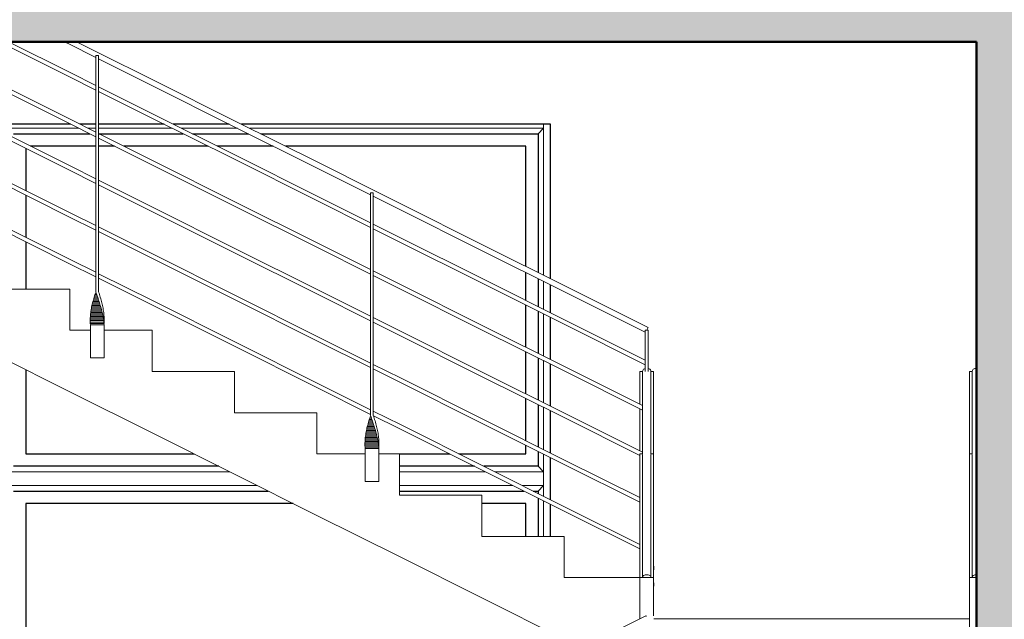
# Model space of a CAD drawing. Units: metres. Extents: x 567172 to 598486, y 9743772 to 9878018.
# Drawn here: x 567194 to 567198, y 9877951 to 9877953 of the extents above; entities that cross this region are included whole.
import ezdxf

# ---------------------------------------------------------------- set-up
doc = ezdxf.new("R2010")
doc.units = ezdxf.units.M
doc.header["$LTSCALE"] = 0.04
doc.header["$MEASUREMENT"] = 0
for name, color, linetype, lineweight in [('Нар.  стена_Ном_пера__20', 255, 'Continuous', 25), ('Нар.  стена_Ном_пера__87', 7, 'Continuous', 20), ('Наружные стены_Ном_пера__2', 7, 'Continuous', 25), ('Наружные стены_Ном_пера__44', 7, 'Continuous', 20), ('Наружные стены_Ном_пера__5', 7, 'Continuous', 50), ('Пром_площ_Ном_пера__21', 7, 'Continuous', 20), ('Пром_площ_Ном_пера__5', 7, 'Continuous', 50), ('Специальные конструкции_Ном_пера__20', 7, 'Continuous', 15), ('Специальные конструкции_Ном_пера__21', 7, 'Continuous', 20)]:
    doc.layers.add(name, color=color, linetype=linetype, lineweight=lineweight)

msp = doc.modelspace()

# ---------------------------------------------------------------- hatches: boundary and pattern name
at = {"layer": 'Наружные стены_Ном_пера__44', "linetype": 'Continuous'}
msp.add_hatch(color=256, dxfattribs=at).paths.add_polyline_path([(567197.7303, 9877952.6707), (567197.7303, 9877948.1707), (567198.0303, 9877948.1707), (567198.0303, 9877952.6707)], flags=0)
at = {"layer": 'Пром_площ_Ном_пера__21', "linetype": 'Continuous'}
msp.add_hatch(color=256, dxfattribs=at).paths.add_polyline_path([(567192.6303, 9877952.6707), (567198.0303, 9877952.6707), (567198.0303, 9877952.8707), (567192.6303, 9877952.8707)], flags=0)

# ---------------------------------------------------------------- linework, layer by layer
at = {"layer": 'Нар.  стена_Ном_пера__20', "linetype": 'Continuous'}
for p, q in [((567194.2253, 9877952.3357), (567194.5036, 9877952.3357)), ((567194.5371, 9877952.3357), (567194.8436, 9877952.3357)), ((567194.8771, 9877952.3357), (567195.0806, 9877952.3357)), ((567195.1255, 9877952.3357), (567196.1353, 9877952.3357)), ((567196.1353, 9877952.3357), (567196.1353, 9877951.8308)), ((567194.2703, 9877952.2823), (567194.2703, 9877952.1291)), ((567194.5253, 9877952.2907), (567194.2871, 9877952.2907)), ((567194.5936, 9877952.2907), (567194.5353, 9877952.2907)), ((567194.9336, 9877952.2907), (567194.6271, 9877952.2907)), ((567195.1706, 9877952.2907), (567194.9671, 9877952.2907)), ((567196.0903, 9877952.2907), (567195.2155, 9877952.2907)), ((567196.0903, 9877951.8533), (567196.0903, 9877952.2907)), ((567194.2703, 9877952.1123), (567194.2703, 9877951.9591)), ((567194.2703, 9877951.9423), (567194.2703, 9877951.7707)), ((567196.0903, 9877951.7291), (567196.0903, 9877951.8308)), ((567196.1353, 9877951.8083), (567196.1353, 9877951.7066)), ((567196.0903, 9877951.5591), (567196.0903, 9877951.7123)), ((567196.1353, 9877951.6898), (567196.1353, 9877951.5366)), ((567196.0903, 9877951.3891), (567196.0903, 9877951.5423)), ((567196.1353, 9877951.5198), (567196.1353, 9877951.3666)), ((567194.2703, 9877951.4771), (567194.2703, 9877951.1707)), ((567196.0903, 9877951.2191), (567196.0903, 9877951.3723)), ((567196.1353, 9877951.3498), (567196.1353, 9877951.1966)), ((567196.0903, 9877951.1707), (567196.0903, 9877951.2023)), ((567194.2703, 9877951.1707), (567194.8831, 9877951.1707)), ((567195.6303, 9877951.1707), (567195.8136, 9877951.1707)), ((567195.8471, 9877951.1707), (567196.0903, 9877951.1707)), ((567196.1353, 9877951.1798), (567196.1353, 9877951.1257)), ((567194.9731, 9877951.1257), (567194.2253, 9877951.1257)), ((567195.9036, 9877951.1257), (567195.6303, 9877951.1257)), ((567196.1353, 9877951.1257), (567195.9371, 9877951.1257)), ((567194.2253, 9877951.0357), (567195.1531, 9877951.0357)), ((567195.6303, 9877951.0357), (567196.0836, 9877951.0357)), ((567196.1171, 9877951.0357), (567196.1353, 9877951.0357)), ((567196.1353, 9877951.0357), (567196.1353, 9877951.0266)), ((567196.1353, 9877951.0098), (567196.1353, 9877950.8707)), ((567195.2431, 9877950.9907), (567194.2703, 9877950.9907)), ((567194.2703, 9877950.9907), (567194.2703, 9877949.8707)), ((567196.0903, 9877950.9907), (567195.9303, 9877950.9907)), ((567196.0903, 9877950.8707), (567196.0903, 9877950.9907))]:
    msp.add_line(p, q, dxfattribs=at)
at = {"layer": 'Нар.  стена_Ном_пера__87', "linetype": 'Continuous'}
for p, q in [((567196.1553, 9877952.3557), (567196.1553, 9877952.3707)), ((567194.4636, 9877952.3557), (567194.2053, 9877952.3557)), ((567194.5253, 9877952.3557), (567194.4971, 9877952.3557)), ((567194.8036, 9877952.3557), (567194.5353, 9877952.3557)), ((567195.0406, 9877952.3557), (567194.8371, 9877952.3557)), ((567196.1553, 9877952.3557), (567195.0855, 9877952.3557)), ((567196.1553, 9877952.3557), (567196.1353, 9877952.3357)), ((567196.1553, 9877951.8208), (567196.1553, 9877952.3557)), ((567196.1553, 9877951.6966), (567196.1553, 9877951.7983)), ((567196.1553, 9877951.5266), (567196.1553, 9877951.6798)), ((567196.1553, 9877951.3566), (567196.1553, 9877951.5098)), ((567196.1553, 9877951.1866), (567196.1553, 9877951.3398)), ((567196.1553, 9877951.1057), (567196.1553, 9877951.1698)), ((567196.1353, 9877951.1257), (567196.1553, 9877951.1057)), ((567195.0131, 9877951.1057), (567194.2053, 9877951.1057)), ((567195.9436, 9877951.1057), (567195.6303, 9877951.1057)), ((567196.1553, 9877951.1057), (567195.9771, 9877951.1057)), ((567196.1553, 9877951.0557), (567196.1553, 9877951.1057)), ((567195.1131, 9877951.0557), (567194.2053, 9877951.0557)), ((567196.0436, 9877951.0557), (567195.6303, 9877951.0557)), ((567196.1553, 9877951.0557), (567196.0771, 9877951.0557)), ((567196.1553, 9877951.0557), (567196.1353, 9877951.0357)), ((567196.1553, 9877951.0166), (567196.1553, 9877951.0557)), ((567196.1553, 9877950.8707), (567196.1553, 9877950.9998))]:
    msp.add_line(p, q, dxfattribs=at)
at = {"layer": 'Наружные стены_Ном_пера__2', "linetype": 'Continuous'}
for p, q in [((567194.4336, 9877952.3707), (567194.1802, 9877952.3707)), ((567194.5253, 9877952.3707), (567194.4671, 9877952.3707)), ((567194.7736, 9877952.3707), (567194.5353, 9877952.3707)), ((567195.0106, 9877952.3707), (567194.8071, 9877952.3707)), ((567196.1802, 9877952.3707), (567195.0555, 9877952.3707)), ((567196.1802, 9877951.8084), (567196.1802, 9877952.3707)), ((567196.1802, 9877951.6842), (567196.1802, 9877951.7859)), ((567196.1802, 9877951.5142), (567196.1802, 9877951.6674)), ((567196.1802, 9877951.3442), (567196.1802, 9877951.4974)), ((567196.1802, 9877951.1742), (567196.1802, 9877951.3274)), ((567196.1802, 9877951.0042), (567196.1802, 9877951.1574)), ((567196.1802, 9877950.8707), (567196.1802, 9877950.9874))]:
    msp.add_line(p, q, dxfattribs=at)
at = {"layer": 'Наружные стены_Ном_пера__5', "linetype": 'Continuous'}
msp.add_line((567197.7303, 9877949.6707), (567197.7303, 9877952.6707), dxfattribs=at)
at = {"layer": 'Пром_площ_Ном_пера__5', "linetype": 'Continuous'}
msp.add_line((567192.6303, 9877952.6707), (567197.7303, 9877952.6707), dxfattribs=at)
at = {"layer": 'Специальные конструкции_Ном_пера__20', "linetype": 'Continuous'}
for p, q in [((567194.427, 9877952.544), (567194.1736, 9877952.6707)), ((567194.4337, 9877952.5574), (567194.2071, 9877952.6707)), ((567194.4264, 9877952.6628), (567194.4106, 9877952.6707)), ((567194.5253, 9877952.6133), (567194.4264, 9877952.6628)), ((567194.5354, 9877952.6308), (567194.4555, 9877952.6707)), ((567194.5253, 9877952.6207), (567194.5353, 9877952.6207)), ((567194.5253, 9877951.7607), (567194.5253, 9877952.6207)), ((567194.5353, 9877951.7607), (567194.5353, 9877952.6207)), ((567194.7354, 9877952.5308), (567194.5354, 9877952.6308)), ((567194.7264, 9877952.5128), (567194.5353, 9877952.6083)), ((567194.5253, 9877952.5116), (567194.4337, 9877952.5574)), ((567194.427, 9877952.374), (567194.127, 9877952.524)), ((567194.4337, 9877952.3874), (567194.1337, 9877952.5374)), ((567194.5253, 9877952.4948), (567194.427, 9877952.544)), ((567195.0264, 9877952.3628), (567194.7264, 9877952.5128)), ((567195.0354, 9877952.3808), (567194.7354, 9877952.5308)), ((567194.7337, 9877952.4074), (567194.5353, 9877952.5066)), ((567194.727, 9877952.394), (567194.5353, 9877952.4898)), ((567195.0337, 9877952.2574), (567194.7337, 9877952.4074)), ((567194.4337, 9877952.2174), (567194.1337, 9877952.3674)), ((567194.5253, 9877952.3248), (567194.427, 9877952.374)), ((567194.5253, 9877952.3416), (567194.4337, 9877952.3874)), ((567195.027, 9877952.244), (567194.727, 9877952.394)), ((567195.3354, 9877952.2308), (567195.0354, 9877952.3808)), ((567194.427, 9877952.204), (567194.127, 9877952.354)), ((567194.7337, 9877952.2374), (567194.5353, 9877952.3366)), ((567195.3264, 9877952.2128), (567195.0264, 9877952.3628)), ((567194.727, 9877952.224), (567194.5353, 9877952.3198)), ((567195.027, 9877952.074), (567194.727, 9877952.224)), ((567195.0337, 9877952.0874), (567194.7337, 9877952.2374)), ((567195.327, 9877952.094), (567195.027, 9877952.244)), ((567195.3337, 9877952.1074), (567195.0337, 9877952.2574)), ((567195.5354, 9877952.1308), (567195.3354, 9877952.2308)), ((567194.4337, 9877952.0474), (567194.1337, 9877952.1974)), ((567194.5253, 9877952.1548), (567194.427, 9877952.204)), ((567194.5253, 9877952.1716), (567194.4337, 9877952.2174)), ((567195.5253, 9877952.1133), (567195.3264, 9877952.2128)), ((567194.427, 9877952.034), (567194.127, 9877952.184)), ((567194.7337, 9877952.0674), (567194.5353, 9877952.1666)), ((567194.727, 9877952.054), (567194.5353, 9877952.1498)), ((567195.5253, 9877952.1207), (567195.5353, 9877952.1207)), ((567195.5253, 9877951.3107), (567195.5253, 9877952.1207)), ((567195.5353, 9877951.3107), (567195.5353, 9877952.1207)), ((567195.6354, 9877952.0808), (567195.5354, 9877952.1308)), ((567195.3337, 9877951.9374), (567195.0337, 9877952.0874)), ((567195.5253, 9877951.9948), (567195.327, 9877952.094)), ((567195.5253, 9877952.0116), (567195.3337, 9877952.1074)), ((567195.6264, 9877952.0628), (567195.5353, 9877952.1083)), ((567195.9354, 9877951.9308), (567195.6354, 9877952.0808)), ((567194.5253, 9877952.0016), (567194.4337, 9877952.0474)), ((567195.027, 9877951.904), (567194.727, 9877952.054)), ((567195.0337, 9877951.9174), (567194.7337, 9877952.0674)), ((567195.327, 9877951.924), (567195.027, 9877952.074)), ((567195.9264, 9877951.9128), (567195.6264, 9877952.0628)), ((567194.427, 9877951.864), (567194.127, 9877952.014)), ((567194.4337, 9877951.8774), (567194.1337, 9877952.0274)), ((567194.5253, 9877951.9848), (567194.427, 9877952.034)), ((567194.7337, 9877951.8974), (567194.5353, 9877951.9966)), ((567194.727, 9877951.884), (567194.5353, 9877951.9798)), ((567195.6337, 9877951.9574), (567195.5353, 9877952.0066)), ((567195.627, 9877951.944), (567195.5353, 9877951.9898)), ((567195.5253, 9877951.8416), (567195.3337, 9877951.9374)), ((567195.927, 9877951.794), (567195.627, 9877951.944)), ((567195.9337, 9877951.8074), (567195.6337, 9877951.9574)), ((567195.327, 9877951.754), (567195.027, 9877951.904)), ((567195.3337, 9877951.7674), (567195.0337, 9877951.9174)), ((567195.5253, 9877951.8248), (567195.327, 9877951.924)), ((567196.2264, 9877951.7628), (567195.9264, 9877951.9128)), ((567196.2354, 9877951.7808), (567195.9354, 9877951.9308)), ((567194.5253, 9877951.8316), (567194.4337, 9877951.8774)), ((567195.027, 9877951.734), (567194.727, 9877951.884)), ((567195.0337, 9877951.7474), (567194.7337, 9877951.8974)), ((567194.5253, 9877951.8148), (567194.427, 9877951.864)), ((567195.6337, 9877951.7874), (567195.5353, 9877951.8366)), ((567194.7337, 9877951.7274), (567194.5353, 9877951.8266)), ((567194.727, 9877951.714), (567194.5353, 9877951.8098)), ((567195.627, 9877951.774), (567195.5353, 9877951.8198)), ((567196.227, 9877951.644), (567195.927, 9877951.794)), ((567196.2337, 9877951.6574), (567195.9337, 9877951.8074)), ((567194.527, 9877951.7557), (567194.5253, 9877951.7607)), ((567194.537, 9877951.7557), (567194.5353, 9877951.7607)), ((567195.5253, 9877951.6716), (567195.3337, 9877951.7674)), ((567195.927, 9877951.624), (567195.627, 9877951.774)), ((567195.9337, 9877951.6374), (567195.6337, 9877951.7874)), ((567196.5253, 9877951.6133), (567196.2264, 9877951.7628)), ((567196.5354, 9877951.6308), (567196.2354, 9877951.7808)), ((567194.5135, 9877951.7207), (567194.5148, 9877951.7257)), ((567194.5148, 9877951.7257), (567194.5162, 9877951.7307)), ((567194.5148, 9877951.7257), (567194.5369, 9877951.7257)), ((567194.5162, 9877951.7307), (567194.5176, 9877951.7357)), ((567194.5162, 9877951.7307), (567194.5353, 9877951.7307)), ((567194.5176, 9877951.7357), (567194.519, 9877951.7407)), ((567194.5176, 9877951.7357), (567194.5336, 9877951.7357)), ((567194.519, 9877951.7407), (567194.5206, 9877951.7457)), ((567194.519, 9877951.7407), (567194.532, 9877951.7407)), ((567194.5206, 9877951.7457), (567194.5221, 9877951.7507)), ((567194.5206, 9877951.7457), (567194.5303, 9877951.7457)), ((567194.5221, 9877951.7507), (567194.5237, 9877951.7557)), ((567194.5221, 9877951.7507), (567194.5287, 9877951.7507)), ((567194.5237, 9877951.7557), (567194.527, 9877951.7557)), ((567194.5287, 9877951.7507), (567194.527, 9877951.7557)), ((567194.5303, 9877951.7457), (567194.5287, 9877951.7507)), ((567194.532, 9877951.7407), (567194.5303, 9877951.7457)), ((567194.5336, 9877951.7357), (567194.532, 9877951.7407)), ((567194.5353, 9877951.7307), (567194.5336, 9877951.7357)), ((567194.5369, 9877951.7257), (567194.5353, 9877951.7307)), ((567194.5385, 9877951.7207), (567194.5369, 9877951.7257)), ((567194.5386, 9877951.7507), (567194.537, 9877951.7557)), ((567194.5401, 9877951.7457), (567194.5386, 9877951.7507)), ((567194.5416, 9877951.7407), (567194.5401, 9877951.7457)), ((567194.5431, 9877951.7357), (567194.5416, 9877951.7407)), ((567194.5445, 9877951.7307), (567194.5431, 9877951.7357)), ((567194.5459, 9877951.7257), (567194.5445, 9877951.7307)), ((567194.5472, 9877951.7207), (567194.5459, 9877951.7257)), ((567195.0337, 9877951.5774), (567194.7337, 9877951.7274)), ((567195.327, 9877951.584), (567195.027, 9877951.734)), ((567195.3337, 9877951.5974), (567195.0337, 9877951.7474)), ((567195.5253, 9877951.6548), (567195.327, 9877951.754)), ((567194.5068, 9877951.6857), (567194.5075, 9877951.6907)), ((567194.5075, 9877951.6907), (567194.5083, 9877951.6957)), ((567194.5075, 9877951.6907), (567194.5471, 9877951.6907)), ((567194.5083, 9877951.6957), (567194.5091, 9877951.7007)), ((567194.5083, 9877951.6957), (567194.5458, 9877951.6957)), ((567194.5091, 9877951.7007), (567194.5101, 9877951.7057)), ((567194.5091, 9877951.7007), (567194.5445, 9877951.7007)), ((567194.5101, 9877951.7057), (567194.5112, 9877951.7107)), ((567194.5101, 9877951.7057), (567194.5431, 9877951.7057)), ((567194.5112, 9877951.7107), (567194.5123, 9877951.7157)), ((567194.5112, 9877951.7107), (567194.5416, 9877951.7107)), ((567194.5123, 9877951.7157), (567194.5135, 9877951.7207)), ((567194.5123, 9877951.7157), (567194.5401, 9877951.7157)), ((567194.5135, 9877951.7207), (567194.5385, 9877951.7207)), ((567194.5401, 9877951.7157), (567194.5385, 9877951.7207)), ((567194.5416, 9877951.7107), (567194.5401, 9877951.7157)), ((567194.5431, 9877951.7057), (567194.5416, 9877951.7107)), ((567194.5445, 9877951.7007), (567194.5431, 9877951.7057)), ((567194.5458, 9877951.6957), (567194.5445, 9877951.7007)), ((567194.5471, 9877951.6907), (567194.5458, 9877951.6957)), ((567194.5484, 9877951.6857), (567194.5471, 9877951.6907)), ((567194.5484, 9877951.7157), (567194.5472, 9877951.7207)), ((567194.5495, 9877951.7107), (567194.5484, 9877951.7157)), ((567194.5506, 9877951.7057), (567194.5495, 9877951.7107)), ((567194.5516, 9877951.7007), (567194.5506, 9877951.7057)), ((567194.5524, 9877951.6957), (567194.5516, 9877951.7007)), ((567194.5532, 9877951.6907), (567194.5524, 9877951.6957)), ((567194.5539, 9877951.6857), (567194.5532, 9877951.6907)), ((567195.027, 9877951.564), (567194.727, 9877951.714)), ((567194.5049, 9877951.6607), (567194.5051, 9877951.6657)), ((567194.5049, 9877951.6607), (567194.5532, 9877951.6607)), ((567194.5049, 9877951.6557), (567194.5049, 9877951.6607)), ((567194.5049, 9877951.6557), (567194.5539, 9877951.6557)), ((567194.5049, 9877951.6507), (567194.5049, 9877951.6557)), ((567194.5049, 9877951.6507), (567194.5545, 9877951.6507)), ((567194.5051, 9877951.6457), (567194.5049, 9877951.6507)), ((567194.5051, 9877951.6657), (567194.5053, 9877951.6707)), ((567194.5051, 9877951.6657), (567194.5524, 9877951.6657)), ((567194.5053, 9877951.6707), (567194.5057, 9877951.6757)), ((567194.5053, 9877951.6707), (567194.5515, 9877951.6707)), ((567194.5057, 9877951.6757), (567194.5062, 9877951.6807)), ((567194.5057, 9877951.6757), (567194.5506, 9877951.6757)), ((567194.5062, 9877951.6807), (567194.5068, 9877951.6857)), ((567194.5062, 9877951.6807), (567194.5495, 9877951.6807)), ((567194.5068, 9877951.6857), (567194.5484, 9877951.6857)), ((567194.5495, 9877951.6807), (567194.5484, 9877951.6857)), ((567194.5506, 9877951.6757), (567194.5495, 9877951.6807)), ((567194.5515, 9877951.6707), (567194.5506, 9877951.6757)), ((567194.5524, 9877951.6657), (567194.5515, 9877951.6707)), ((567194.5532, 9877951.6607), (567194.5524, 9877951.6657)), ((567194.5539, 9877951.6557), (567194.5532, 9877951.6607)), ((567194.5545, 9877951.6807), (567194.5539, 9877951.6857)), ((567194.5545, 9877951.6507), (567194.5539, 9877951.6557)), ((567194.555, 9877951.6757), (567194.5545, 9877951.6807)), ((567194.555, 9877951.6457), (567194.5545, 9877951.6507)), ((567194.5554, 9877951.6707), (567194.555, 9877951.6757)), ((567194.5556, 9877951.6657), (567194.5554, 9877951.6707)), ((567194.5558, 9877951.6607), (567194.5556, 9877951.6657)), ((567194.5556, 9877951.6457), (567194.5558, 9877951.6507)), ((567194.5558, 9877951.6557), (567194.5558, 9877951.6607)), ((567194.5558, 9877951.6507), (567194.5558, 9877951.6557)), ((567195.6337, 9877951.6174), (567195.5353, 9877951.6666)), ((567196.5253, 9877951.5116), (567196.2337, 9877951.6574)), ((567194.5051, 9877951.6457), (567194.555, 9877951.6457)), ((567194.5053, 9877951.6407), (567194.5051, 9877951.6457)), ((567194.5053, 9877951.6407), (567194.5553, 9877951.6407)), ((567194.5053, 9877951.5207), (567194.5053, 9877951.6407)), ((567194.5553, 9877951.6407), (567194.555, 9877951.6457)), ((567194.5553, 9877951.5207), (567194.5553, 9877951.6407)), ((567195.627, 9877951.604), (567195.5353, 9877951.6498)), ((567195.9337, 9877951.4674), (567195.6337, 9877951.6174)), ((567196.227, 9877951.474), (567195.927, 9877951.624)), ((567196.2337, 9877951.4874), (567195.9337, 9877951.6374)), ((567196.5253, 9877951.4948), (567196.227, 9877951.644)), ((567196.5253, 9877951.6207), (567196.5353, 9877951.6207)), ((567196.5253, 9877951.4703), (567196.5253, 9877951.6207)), ((567196.5303, 9877951.6207), (567196.5318, 9877951.6237)), ((567196.5318, 9877951.6237), (567196.5333, 9877951.6265)), ((567196.5333, 9877951.6265), (567196.5343, 9877951.6286)), ((567196.5343, 9877951.6286), (567196.5348, 9877951.6297)), ((567196.5348, 9877951.6297), (567196.5352, 9877951.6304)), ((567196.5352, 9877951.6304), (567196.5354, 9877951.6308)), ((567196.5353, 9877951.4703), (567196.5353, 9877951.6207)), ((567195.5253, 9877951.4848), (567195.327, 9877951.584)), ((567195.5253, 9877951.5016), (567195.3337, 9877951.5974)), ((567195.927, 9877951.454), (567195.627, 9877951.604)), ((567195.327, 9877951.414), (567195.027, 9877951.564)), ((567195.3337, 9877951.4274), (567195.0337, 9877951.5774)), ((567194.5053, 9877951.5207), (567194.5553, 9877951.5207)), ((567195.6337, 9877951.4474), (567195.5353, 9877951.4966)), ((567195.627, 9877951.434), (567195.5353, 9877951.4798)), ((567196.5153, 9877951.3298), (567196.227, 9877951.474)), ((567196.5153, 9877951.3466), (567196.2337, 9877951.4874)), ((567196.5158, 9877951.474), (567196.5153, 9877951.4707)), ((567196.517, 9877951.4772), (567196.5158, 9877951.474)), ((567196.5186, 9877951.4795), (567196.517, 9877951.4772)), ((567196.5219, 9877951.4808), (567196.5186, 9877951.4795)), ((567196.5253, 9877951.4816), (567196.5219, 9877951.4808)), ((567196.5388, 9877951.4808), (567196.5354, 9877951.4816)), ((567196.5421, 9877951.4795), (567196.5388, 9877951.4808)), ((567196.5437, 9877951.4772), (567196.5421, 9877951.4795)), ((567196.5449, 9877951.474), (567196.5437, 9877951.4772)), ((567196.5453, 9877951.4707), (567196.5449, 9877951.474)), ((567197.7158, 9877951.474), (567197.7153, 9877951.4707)), ((567197.717, 9877951.4772), (567197.7158, 9877951.474)), ((567197.7186, 9877951.4795), (567197.717, 9877951.4772)), ((567197.7219, 9877951.4808), (567197.7186, 9877951.4795)), ((567197.7253, 9877951.4816), (567197.7219, 9877951.4808)), ((567197.7287, 9877951.482), (567197.7253, 9877951.4816)), ((567197.7303, 9877951.482), (567197.7287, 9877951.482)), ((567195.9337, 9877951.2974), (567195.6337, 9877951.4474)), ((567196.227, 9877951.304), (567195.927, 9877951.454)), ((567196.2337, 9877951.3174), (567195.9337, 9877951.4674)), ((567196.5153, 9877951.4707), (567196.5053, 9877951.4707)), ((567196.5053, 9877951.3516), (567196.5053, 9877951.4707)), ((567196.5153, 9877951.3207), (567196.5153, 9877951.4707)), ((567196.5453, 9877951.3207), (567196.5453, 9877951.4707)), ((567196.5553, 9877951.4707), (567196.5453, 9877951.4707)), ((567196.5553, 9877951.1707), (567196.5553, 9877951.4707)), ((567197.7153, 9877951.4707), (567197.7053, 9877951.4707)), ((567197.7053, 9877951.1707), (567197.7053, 9877951.4707)), ((567197.7153, 9877951.3207), (567197.7153, 9877951.4707)), ((567195.5253, 9877951.3148), (567195.327, 9877951.414)), ((567195.5253, 9877951.3316), (567195.3337, 9877951.4274)), ((567195.927, 9877951.284), (567195.627, 9877951.434)), ((567196.5053, 9877951.1816), (567196.5053, 9877951.3348)), ((567195.519, 9877951.2907), (567195.5206, 9877951.2957)), ((567195.5206, 9877951.2957), (567195.5221, 9877951.3007)), ((567195.5206, 9877951.2957), (567195.5303, 9877951.2957)), ((567195.5221, 9877951.3007), (567195.5237, 9877951.3057)), ((567195.5221, 9877951.3007), (567195.5287, 9877951.3007)), ((567195.5237, 9877951.3057), (567195.527, 9877951.3057)), ((567195.527, 9877951.3057), (567195.5253, 9877951.3107)), ((567195.5287, 9877951.3007), (567195.527, 9877951.3057)), ((567195.5303, 9877951.2957), (567195.5287, 9877951.3007)), ((567195.532, 9877951.2907), (567195.5303, 9877951.2957)), ((567195.6337, 9877951.2774), (567195.5353, 9877951.3266)), ((567195.537, 9877951.3057), (567195.5353, 9877951.3107)), ((567195.627, 9877951.264), (567195.5357, 9877951.3096)), ((567195.5386, 9877951.3007), (567195.537, 9877951.3057)), ((567195.5401, 9877951.2957), (567195.5386, 9877951.3007)), ((567195.5416, 9877951.2907), (567195.5401, 9877951.2957)), ((567196.2337, 9877951.1474), (567195.9337, 9877951.2974)), ((567196.5053, 9877951.1648), (567196.227, 9877951.304)), ((567196.5153, 9877951.1766), (567196.2337, 9877951.3174)), ((567196.5153, 9877951.1707), (567196.5153, 9877951.3207)), ((567196.5453, 9877951.1707), (567196.5453, 9877951.3207)), ((567197.7153, 9877951.1707), (567197.7153, 9877951.3207)), ((567195.5101, 9877951.2557), (567195.5112, 9877951.2607)), ((567195.5112, 9877951.2607), (567195.5123, 9877951.2657)), ((567195.5112, 9877951.2607), (567195.5416, 9877951.2607)), ((567195.5123, 9877951.2657), (567195.5135, 9877951.2707)), ((567195.5123, 9877951.2657), (567195.5401, 9877951.2657)), ((567195.5135, 9877951.2707), (567195.5148, 9877951.2757)), ((567195.5135, 9877951.2707), (567195.5385, 9877951.2707)), ((567195.5148, 9877951.2757), (567195.5162, 9877951.2807)), ((567195.5148, 9877951.2757), (567195.5369, 9877951.2757)), ((567195.5162, 9877951.2807), (567195.5176, 9877951.2857)), ((567195.5162, 9877951.2807), (567195.5353, 9877951.2807)), ((567195.5176, 9877951.2857), (567195.519, 9877951.2907)), ((567195.5176, 9877951.2857), (567195.5336, 9877951.2857)), ((567195.519, 9877951.2907), (567195.532, 9877951.2907)), ((567195.5336, 9877951.2857), (567195.532, 9877951.2907)), ((567195.5353, 9877951.2807), (567195.5336, 9877951.2857)), ((567195.5369, 9877951.2757), (567195.5353, 9877951.2807)), ((567195.5385, 9877951.2707), (567195.5369, 9877951.2757)), ((567195.5401, 9877951.2657), (567195.5385, 9877951.2707)), ((567195.5416, 9877951.2607), (567195.5401, 9877951.2657)), ((567195.5431, 9877951.2857), (567195.5416, 9877951.2907)), ((567195.5431, 9877951.2557), (567195.5416, 9877951.2607)), ((567195.5445, 9877951.2807), (567195.5431, 9877951.2857)), ((567195.5459, 9877951.2757), (567195.5445, 9877951.2807)), ((567195.5472, 9877951.2707), (567195.5459, 9877951.2757)), ((567195.5484, 9877951.2657), (567195.5472, 9877951.2707)), ((567195.5495, 9877951.2607), (567195.5484, 9877951.2657)), ((567195.5506, 9877951.2557), (567195.5495, 9877951.2607)), ((567195.927, 9877951.114), (567195.627, 9877951.264)), ((567195.9337, 9877951.1274), (567195.6337, 9877951.2774)), ((567196.227, 9877951.134), (567195.927, 9877951.284)), ((567195.5051, 9877951.2157), (567195.5053, 9877951.2207)), ((567195.5053, 9877951.2207), (567195.5057, 9877951.2257)), ((567195.5053, 9877951.2207), (567195.5515, 9877951.2207)), ((567195.5057, 9877951.2257), (567195.5062, 9877951.2307)), ((567195.5057, 9877951.2257), (567195.5506, 9877951.2257)), ((567195.5062, 9877951.2307), (567195.5068, 9877951.2357)), ((567195.5062, 9877951.2307), (567195.5495, 9877951.2307)), ((567195.5068, 9877951.2357), (567195.5075, 9877951.2407)), ((567195.5068, 9877951.2357), (567195.5484, 9877951.2357)), ((567195.5075, 9877951.2407), (567195.5083, 9877951.2457)), ((567195.5075, 9877951.2407), (567195.5471, 9877951.2407)), ((567195.5083, 9877951.2457), (567195.5091, 9877951.2507)), ((567195.5083, 9877951.2457), (567195.5458, 9877951.2457)), ((567195.5091, 9877951.2507), (567195.5101, 9877951.2557)), ((567195.5091, 9877951.2507), (567195.5445, 9877951.2507)), ((567195.5101, 9877951.2557), (567195.5431, 9877951.2557)), ((567195.5445, 9877951.2507), (567195.5431, 9877951.2557)), ((567195.5458, 9877951.2457), (567195.5445, 9877951.2507)), ((567195.5471, 9877951.2407), (567195.5458, 9877951.2457)), ((567195.5484, 9877951.2357), (567195.5471, 9877951.2407)), ((567195.5495, 9877951.2307), (567195.5484, 9877951.2357)), ((567195.5506, 9877951.2257), (567195.5495, 9877951.2307)), ((567195.5516, 9877951.2507), (567195.5506, 9877951.2557)), ((567195.5515, 9877951.2207), (567195.5506, 9877951.2257)), ((567195.5524, 9877951.2157), (567195.5515, 9877951.2207)), ((567195.5524, 9877951.2457), (567195.5516, 9877951.2507)), ((567195.5532, 9877951.2407), (567195.5524, 9877951.2457)), ((567195.5539, 9877951.2357), (567195.5532, 9877951.2407)), ((567195.5545, 9877951.2307), (567195.5539, 9877951.2357)), ((567195.555, 9877951.2257), (567195.5545, 9877951.2307)), ((567195.5554, 9877951.2207), (567195.555, 9877951.2257)), ((567195.5556, 9877951.2157), (567195.5554, 9877951.2207)), ((567195.5049, 9877951.2107), (567195.5051, 9877951.2157)), ((567195.5049, 9877951.2107), (567195.5532, 9877951.2107)), ((567195.5049, 9877951.2057), (567195.5049, 9877951.2107)), ((567195.5049, 9877951.2057), (567195.5539, 9877951.2057)), ((567195.5049, 9877951.2007), (567195.5049, 9877951.2057)), ((567195.5049, 9877951.2007), (567195.5545, 9877951.2007)), ((567195.5051, 9877951.1957), (567195.5049, 9877951.2007)), ((567195.5051, 9877951.2157), (567195.5524, 9877951.2157)), ((567195.5051, 9877951.1957), (567195.555, 9877951.1957)), ((567195.5053, 9877951.1907), (567195.5051, 9877951.1957)), ((567195.5053, 9877951.1907), (567195.5553, 9877951.1907)), ((567195.5053, 9877951.0707), (567195.5053, 9877951.1907)), ((567195.5532, 9877951.2107), (567195.5524, 9877951.2157)), ((567195.5539, 9877951.2057), (567195.5532, 9877951.2107)), ((567195.5545, 9877951.2007), (567195.5539, 9877951.2057)), ((567195.555, 9877951.1957), (567195.5545, 9877951.2007)), ((567195.5553, 9877951.1907), (567195.555, 9877951.1957)), ((567195.5553, 9877951.0707), (567195.5553, 9877951.1907)), ((567195.5558, 9877951.2107), (567195.5556, 9877951.2157)), ((567195.5556, 9877951.1957), (567195.5558, 9877951.2007)), ((567195.5558, 9877951.2057), (567195.5558, 9877951.2107)), ((567195.5558, 9877951.2007), (567195.5558, 9877951.2057)), ((567196.5156, 9877951.1707), (567196.5053, 9877951.1707)), ((567196.5053, 9877950.7207), (567196.5053, 9877951.1707)), ((567196.5153, 9877951.0207), (567196.5153, 9877951.1682)), ((567196.5553, 9877951.1707), (567196.5451, 9877951.1707)), ((567196.5453, 9877951.0207), (567196.5453, 9877951.1682)), ((567196.5553, 9877950.7207), (567196.5553, 9877951.1707)), ((567197.7156, 9877951.1707), (567197.7053, 9877951.1707)), ((567197.7053, 9877950.7207), (567197.7053, 9877951.1707)), ((567197.7153, 9877951.0207), (567197.7153, 9877951.1682)), ((567196.227, 9877950.964), (567195.927, 9877951.114)), ((567196.2337, 9877950.9774), (567195.9337, 9877951.1274)), ((567196.5053, 9877950.9948), (567196.227, 9877951.134)), ((567196.5053, 9877951.0116), (567196.2337, 9877951.1474)), ((567195.5053, 9877951.0707), (567195.5553, 9877951.0707)), ((567196.5153, 9877950.8707), (567196.5153, 9877951.0207)), ((567196.5453, 9877950.8707), (567196.5453, 9877951.0207)), ((567197.7153, 9877950.8707), (567197.7153, 9877951.0207)), ((567196.5053, 9877950.8416), (567196.2337, 9877950.9774)), ((567196.5053, 9877950.8248), (567196.227, 9877950.964)), ((567196.5153, 9877950.7207), (567196.5153, 9877950.8707)), ((567196.5453, 9877950.7207), (567196.5453, 9877950.8707)), ((567197.7153, 9877950.7207), (567197.7153, 9877950.8707)), ((567196.5049, 9877950.7607), (567196.5051, 9877950.7657)), ((567196.5049, 9877950.7607), (567196.5053, 9877950.7607)), ((567196.5049, 9877950.7557), (567196.5049, 9877950.7607)), ((567196.5049, 9877950.7557), (567196.5053, 9877950.7557)), ((567196.5049, 9877950.7507), (567196.5049, 9877950.7557)), ((567196.5051, 9877950.7657), (567196.5053, 9877950.7707)), ((567196.5051, 9877950.7657), (567196.5053, 9877950.7657)), ((567196.5053, 9877950.7707), (567196.5053, 9877950.7708)), ((567196.5554, 9877950.7707), (567196.5553, 9877950.7708)), ((567196.5556, 9877950.7657), (567196.5554, 9877950.7707)), ((567196.5558, 9877950.7607), (567196.5556, 9877950.7657)), ((567196.5558, 9877950.7557), (567196.5558, 9877950.7607)), ((567196.5558, 9877950.7507), (567196.5558, 9877950.7557)), ((567196.5049, 9877950.7507), (567196.5053, 9877950.7507)), ((567196.5051, 9877950.7457), (567196.5049, 9877950.7507)), ((567196.5051, 9877950.7457), (567196.5053, 9877950.7457)), ((567196.5053, 9877950.7407), (567196.5051, 9877950.7457)), ((567196.5553, 9877950.7207), (567196.5053, 9877950.7207)), ((567196.5053, 9877950.5708), (567196.5053, 9877950.7207)), ((567196.5158, 9877950.7237), (567196.5153, 9877950.7207)), ((567196.517, 9877950.7265), (567196.5158, 9877950.7237)), ((567196.5186, 9877950.7286), (567196.517, 9877950.7265)), ((567196.5219, 9877950.7297), (567196.5186, 9877950.7286)), ((567196.5253, 9877950.7304), (567196.5219, 9877950.7297)), ((567196.5287, 9877950.7308), (567196.5253, 9877950.7304)), ((567196.532, 9877950.7308), (567196.5287, 9877950.7308)), ((567196.5354, 9877950.7304), (567196.532, 9877950.7308)), ((567196.5388, 9877950.7297), (567196.5354, 9877950.7304)), ((567196.5421, 9877950.7286), (567196.5388, 9877950.7297)), ((567196.5437, 9877950.7265), (567196.5421, 9877950.7286)), ((567196.5449, 9877950.7237), (567196.5437, 9877950.7265)), ((567196.5453, 9877950.7207), (567196.5449, 9877950.7237)), ((567196.5553, 9877950.582), (567196.5553, 9877950.7207)), ((567196.5556, 9877950.7457), (567196.5558, 9877950.7507)), ((567197.7303, 9877950.7207), (567197.7053, 9877950.7207)), ((567197.7053, 9877949.9607), (567197.7053, 9877950.7207)), ((567197.7158, 9877950.7237), (567197.7153, 9877950.7207)), ((567197.717, 9877950.7265), (567197.7158, 9877950.7237)), ((567197.7186, 9877950.7286), (567197.717, 9877950.7265)), ((567197.7219, 9877950.7297), (567197.7186, 9877950.7286)), ((567197.7253, 9877950.7304), (567197.7219, 9877950.7297)), ((567197.7287, 9877950.7308), (567197.7253, 9877950.7304)), ((567197.7303, 9877950.7308), (567197.7287, 9877950.7308)), ((567196.5554, 9877950.6807), (567196.5556, 9877950.6857)), ((567196.5558, 9877950.7007), (567196.5556, 9877950.7057)), ((567196.5556, 9877950.6857), (567196.5558, 9877950.6907)), ((567196.5558, 9877950.6957), (567196.5558, 9877950.7007)), ((567196.5558, 9877950.6907), (567196.5558, 9877950.6957)), ((567197.7049, 9877950.7007), (567197.7051, 9877950.7057)), ((567197.7053, 9877950.7007), (567197.7049, 9877950.7007)), ((567197.7049, 9877950.6957), (567197.7049, 9877950.7007)), ((567197.7053, 9877950.6957), (567197.7049, 9877950.6957)), ((567197.7049, 9877950.6907), (567197.7049, 9877950.6957)), ((567197.7053, 9877950.6907), (567197.7049, 9877950.6907)), ((567197.7051, 9877950.6857), (567197.7049, 9877950.6907)), ((567197.7051, 9877950.7057), (567197.7053, 9877950.7107)), ((567197.7053, 9877950.7057), (567197.7051, 9877950.7057)), ((567197.7053, 9877950.6857), (567197.7051, 9877950.6857)), ((567197.7053, 9877950.6807), (567197.7051, 9877950.6857)), ((567196.5553, 9877950.6806), (567196.5554, 9877950.6807)), ((567197.7053, 9877950.6806), (567197.7053, 9877950.6807)), ((567196.2253, 9877950.4308), (567196.5277, 9877950.582)), ((567196.5278, 9877950.5816), (567196.5277, 9877950.582)), ((567196.528, 9877950.5808), (567196.5278, 9877950.5816)), ((567196.5283, 9877950.5795), (567196.528, 9877950.5808))]:
    msp.add_line(p, q, dxfattribs=at)
at = {"layer": 'Специальные конструкции_Ном_пера__21', "linetype": 'Continuous'}
for p, q in [((567194.4303, 9877951.7707), (567194.1303, 9877951.7707)), ((567194.4303, 9877951.6207), (567194.4303, 9877951.7707)), ((567194.5053, 9877951.6207), (567194.4303, 9877951.6207)), ((567194.7303, 9877951.6207), (567194.5553, 9877951.6207)), ((567194.7303, 9877951.4707), (567194.7303, 9877951.6207)), ((567194.4303, 9877951.3971), (567194.1303, 9877951.5471)), ((567195.0303, 9877951.4707), (567194.7303, 9877951.4707)), ((567195.0303, 9877951.3207), (567195.0303, 9877951.4707)), ((567194.7303, 9877951.2471), (567194.4303, 9877951.3971)), ((567195.3303, 9877951.3207), (567195.0303, 9877951.3207)), ((567195.3303, 9877951.1707), (567195.3303, 9877951.3207)), ((567195.0303, 9877951.0971), (567194.7303, 9877951.2471)), ((567195.5053, 9877951.1707), (567195.3303, 9877951.1707)), ((567195.6303, 9877951.1707), (567195.5553, 9877951.1707)), ((567195.6303, 9877951.0207), (567195.6303, 9877951.1707)), ((567195.3303, 9877950.9471), (567195.0303, 9877951.0971)), ((567195.9303, 9877951.0207), (567195.6303, 9877951.0207)), ((567195.9303, 9877950.8707), (567195.9303, 9877951.0207)), ((567195.6303, 9877950.7971), (567195.3303, 9877950.9471)), ((567196.2303, 9877950.8707), (567195.9303, 9877950.8707)), ((567196.2303, 9877950.7207), (567196.2303, 9877950.8707)), ((567195.9303, 9877950.6471), (567195.6303, 9877950.7971)), ((567196.5053, 9877950.7207), (567196.2303, 9877950.7207)), ((567196.2303, 9877950.4971), (567195.9303, 9877950.6471)), ((567197.7053, 9877950.5707), (567196.5558, 9877950.5707))]:
    msp.add_line(p, q, dxfattribs=at)

doc.saveas('drawing.dxf')
